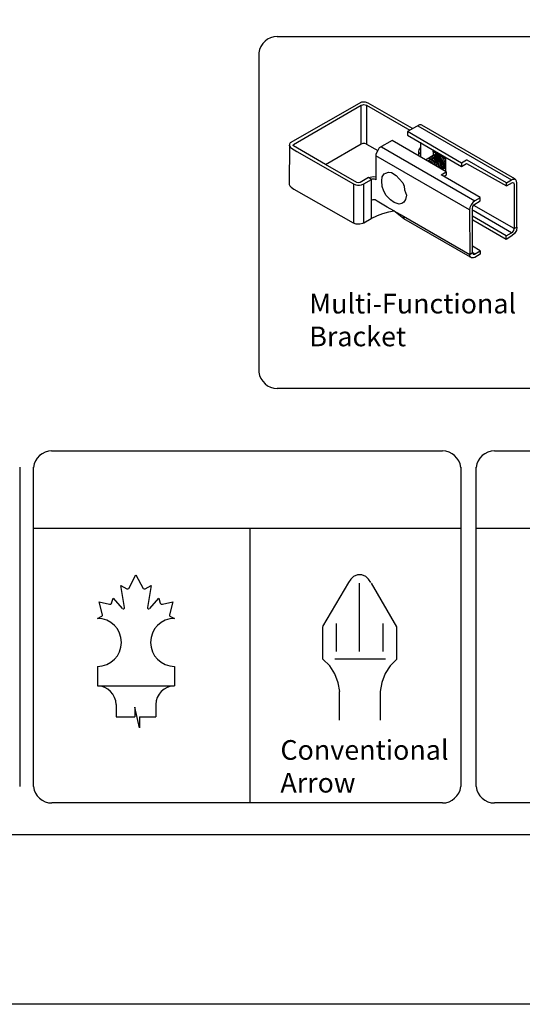
# Model space of a CAD drawing. Units: inches. Extents: x 19 to 574, y 848 to 1214.
# Drawn here: x 189 to 240, y 848 to 948 of the extents above; entities that cross this region are included whole.
import ezdxf

# ---------------------------------------------------------------- set-up
doc = ezdxf.new("R2010")
doc.units = ezdxf.units.IN
doc.header["$MEASUREMENT"] = 0
doc.layers.add('001_Dark_1 100', color=7, linetype='Continuous', lineweight=30, true_color=0x616161)
for name, color, linetype in [('3D OBJECT 1', 250, 'Continuous'), ('FORMET OR TEMPLATE 1', 250, 'Continuous'), ('Layer 1', 250, 'Continuous'), ('TEXT', 250, 'Continuous')]:
    doc.layers.add(name, color=color, linetype=linetype)
doc.styles.get("Standard").update_dxf_attribs({"font": 'Verdana.ttf'})

# ---------------------------------------------------------------- blocks, each defined once
blk = doc.blocks.new('block 4')
for p, q in [((232.04, 117.35), (224.79, 113.21)), ((225.14, 113.05), (232, 117.05)), ((232, 117.05), (232.16, 117.09)), ((232.02, 113.09), (232, 117.05)), ((232.46, 117.34), (232.04, 117.35)), ((232.16, 117.09), (232.27, 117.12)), ((232.27, 117.12), (232.53, 117.06)), ((232.7, 117.27), (232.46, 117.34)), ((232.53, 117.06), (236.93, 114.5)), ((232.53, 117.06), (232.53, 113.08)), ((237.23, 114.69), (232.7, 117.27)), ((237.93, 115.06), (236.7, 114.36)), ((238.08, 115.06), (237.93, 115.06)), ((238.16, 115.02), (238.08, 115.06)), ((236.7, 114.36), (236.7, 114)), ((242.18, 111.17), (236.7, 114.36)), ((237.77, 114.96), (247.26, 109.47)), ((247.6, 109.56), (238.16, 115.02)), ((224.74, 113.08), (224.71, 112.95)), ((224.79, 113.21), (224.74, 113.08)), ((225.1, 112.97), (225.14, 113.05)), ((232.02, 113.09), (228.4, 111)), ((232.16, 113.15), (232.02, 113.09)), ((232.38, 113.15), (232.16, 113.15)), ((232.53, 113.08), (232.38, 113.15)), ((232.53, 113.08), (233.69, 112.45)), ((235.15, 113.45), (233.84, 112.7)), ((240.63, 110.27), (235.15, 113.45)), ((236.7, 114), (242.19, 110.82)), ((238.02, 113.3), (238.02, 111.77)), ((224.73, 113.02), (224.7, 109)), ((224.71, 112.95), (224.76, 112.84)), ((224.76, 112.84), (224.82, 112.76)), ((224.82, 112.76), (224.92, 112.68)), ((224.92, 112.68), (225.46, 112.35)), ((225.13, 112.91), (225.1, 112.97)), ((228.39, 111.01), (225.13, 112.91)), ((225.46, 112.35), (231.21, 109.06)), ((233.69, 112.45), (233.5, 112.09)), ((233.5, 112.09), (233.5, 109.45)), ((233.84, 112.7), (233.69, 112.45)), ((234.08, 112.83), (243.54, 107.34)), ((237.86, 112.53), (237.81, 112.34)), ((237.81, 112.34), (237.81, 111.95)), ((237.81, 112.34), (237.88, 112.22)), ((237.98, 112.72), (237.86, 112.53)), ((237.88, 112.22), (237.94, 112.16)), ((237.94, 112.16), (238, 112.1)), ((238.09, 112.73), (237.98, 112.72)), ((239.31, 112.34), (239.26, 112.4)), ((239.31, 112.34), (240.58, 111.61)), ((239.31, 112.34), (239.31, 111.93)), ((239.31, 111.93), (239.63, 112.12)), ((239.58, 112.05), (239.92, 111.97)), ((243.01, 106.43), (233.48, 111.91)), ((239.31, 111.93), (238.54, 111.48)), ((238.76, 111.42), (238.91, 111.36)), ((238.83, 111.51), (239.07, 111.37)), ((238.91, 111.57), (239.01, 111.63)), ((239.04, 111.53), (238.91, 111.57)), ((238.91, 111.36), (239.07, 111.18)), ((239.01, 111.63), (239.25, 111.53)), ((239.23, 111.39), (239.04, 111.53)), ((239.07, 111.37), (239.28, 111.16)), ((239.09, 111.72), (239.4, 111.6)), ((239.31, 111.74), (239.2, 111.79)), ((239.4, 111.22), (239.23, 111.39)), ((239.25, 111.53), (239.4, 111.39)), ((239.28, 111.16), (239.35, 111.01)), ((239.5, 111.62), (239.31, 111.74)), ((239.33, 111.82), (239.58, 111.72)), ((239.34, 111.43), (239.54, 111.24)), ((239.4, 111.6), (239.58, 111.35)), ((239.55, 110.95), (239.4, 111.22)), ((239.69, 111.8), (239.42, 111.89)), ((239.46, 111.93), (239.61, 111.92)), ((239.63, 111.97), (239.48, 111.97)), ((239.72, 111.38), (239.5, 111.62)), ((239.54, 111.24), (239.63, 111.11)), ((239.58, 111.72), (239.97, 111.26)), ((239.58, 111.35), (239.83, 111.06)), ((239.61, 111.92), (239.79, 111.84)), ((239.94, 111.85), (239.63, 111.97)), ((239.63, 111.11), (239.67, 110.96)), ((239.79, 111.66), (239.69, 111.8)), ((239.86, 111.16), (239.72, 111.38)), ((239.79, 111.84), (239.99, 111.61)), ((240.01, 111.44), (239.79, 111.66)), ((239.83, 111.06), (239.83, 110.87)), ((239.97, 110.87), (239.86, 111.16)), ((239.92, 111.97), (240.17, 111.82)), ((240.17, 111.61), (239.94, 111.85)), ((239.97, 111.26), (240.04, 111.1)), ((239.99, 111.61), (240.17, 111.38)), ((240.15, 111.14), (240.01, 111.44)), ((240.04, 111.1), (240.1, 110.85)), ((240.23, 110.87), (240.15, 111.14)), ((240.17, 111.82), (240.36, 111.56)), ((240.31, 111.39), (240.17, 111.61)), ((240.17, 111.38), (240.33, 110.96)), ((240.45, 111.01), (240.31, 111.39)), ((240.36, 111.56), (240.5, 111.27)), ((240.5, 111.27), (240.53, 111.08)), ((240.53, 111.08), (240.53, 110.7)), ((240.58, 111.61), (240.58, 110.3)), ((242.69, 111.46), (242.18, 111.17)), ((242.18, 111.17), (242.18, 110.83)), ((242.19, 110.82), (242.71, 111.12)), ((242.76, 111.46), (242.69, 111.46)), ((242.71, 111.12), (246.74, 108.85)), ((246.74, 109.17), (242.76, 111.46)), ((231.55, 109.19), (228.39, 111.01)), ((234.15, 109.76), (234.34, 110.09)), ((234.34, 110.09), (234.51, 110.15)), ((234.51, 110.15), (234.77, 110.24)), ((234.77, 110.24), (235.1, 110.2)), ((235.1, 110.2), (235.57, 109.92)), ((240.01, 110.69), (239.97, 110.87)), ((240.1, 110.85), (240.1, 110.6)), ((240.12, 109.98), (240.63, 110.27)), ((240.19, 110.57), (240.23, 110.62)), ((240.23, 110.62), (240.23, 110.87)), ((240.34, 110.69), (240.29, 110.53)), ((240.33, 110.96), (240.34, 110.69)), ((240.45, 110.7), (240.37, 110.57)), ((240.53, 110.7), (240.43, 110.57)), ((240.45, 111.01), (240.45, 110.7)), ((240.63, 110.27), (240.64, 109.94)), ((231.21, 109.06), (231.48, 108.95)), ((231.21, 109.06), (231.21, 105.08)), ((231.76, 109.17), (231.55, 109.19)), ((231.89, 109.2), (231.76, 109.17)), ((232.74, 109.69), (231.89, 109.2)), ((232.03, 108.97), (232.26, 109.05)), ((232.26, 109.05), (233.04, 109.49)), ((232.27, 105.11), (232.27, 109.05)), ((232.74, 109.69), (233.09, 109.78)), ((233.04, 109.49), (232.74, 109.69)), ((233.12, 109.54), (233.02, 109.47)), ((233.02, 109.47), (233.02, 105.54)), ((233.09, 109.78), (233.3, 109.8)), ((233.37, 109.54), (233.12, 109.54)), ((233.3, 109.8), (233.52, 109.77)), ((233.47, 109.51), (233.37, 109.54)), ((233.5, 109.45), (233.47, 109.51)), ((234.1, 109.36), (234.15, 109.76)), ((234.15, 108.79), (234.1, 109.36)), ((235.57, 109.92), (235.86, 109.58)), ((235.86, 109.58), (236.22, 109.15)), ((236.22, 109.15), (236.36, 108.81)), ((244.08, 107.68), (240.12, 109.98)), ((240.64, 109.94), (240.42, 109.81)), ((246.74, 109.17), (247.26, 109.47)), ((246.74, 108.85), (247.37, 109.18)), ((246.74, 108.85), (246.74, 109.17)), ((247.26, 109.47), (247.36, 109.54)), ((247.36, 109.54), (247.44, 109.54)), ((247.37, 109.18), (247.49, 109.15)), ((247.44, 109.54), (247.56, 109.54)), ((247.49, 109.15), (247.51, 109.1)), ((247.51, 109.1), (247.53, 109.02)), ((247.7, 109.47), (247.6, 109.56)), ((247.78, 109.32), (247.7, 109.47)), ((247.82, 109.17), (247.78, 109.32)), ((247.82, 104.66), (247.82, 109.17)), ((224.7, 109), (224.77, 108.85)), ((224.77, 108.85), (224.9, 108.73)), ((224.9, 108.73), (225.18, 108.53)), ((225.18, 108.53), (231.2, 105.09)), ((231.48, 108.95), (231.62, 108.92)), ((231.62, 108.92), (231.82, 108.92)), ((231.82, 108.92), (232.03, 108.97)), ((234.31, 108.3), (234.15, 108.79)), ((234.54, 107.87), (234.31, 108.3)), ((236.36, 108.81), (236.42, 108.45)), ((236.42, 108.45), (236.62, 107.92)), ((247.53, 109.02), (247.53, 104.52)), ((233.19, 107.43), (233.02, 107.36)), ((233.42, 107.43), (233.19, 107.43)), ((233.63, 107.3), (233.42, 107.43)), ((234.64, 106.68), (233.63, 107.3)), ((234.98, 107.43), (234.54, 107.87)), ((235.37, 107.16), (234.98, 107.43)), ((235.86, 107.01), (235.37, 107.16)), ((236.13, 107.06), (235.86, 107.01)), ((236.34, 107.21), (236.13, 107.06)), ((236.52, 107.48), (236.34, 107.21)), ((236.62, 107.92), (236.52, 107.48)), ((243.33, 107.15), (243.18, 106.94)), ((243.54, 107.34), (243.33, 107.15)), ((243.45, 106.93), (244.1, 107.33)), ((244.1, 107.63), (243.54, 107.34)), ((244.1, 107.63), (244.08, 107.68)), ((244.1, 107.33), (244.1, 107.63)), ((233.66, 105.84), (234.19, 106.04)), ((234.19, 106.04), (234.82, 106.22)), ((235.32, 106.32), (234.64, 106.68)), ((234.82, 106.22), (235.32, 106.32)), ((235.32, 106.32), (236.31, 105.77)), ((236.33, 105.5), (235.32, 106.32)), ((243.04, 106.64), (243.01, 106.43)), ((243.01, 106.43), (243.02, 101.89)), ((243.18, 106.94), (243.04, 106.64)), ((243.29, 106.55), (243.35, 106.75)), ((243.29, 102.07), (243.29, 106.55)), ((243.35, 106.75), (243.45, 106.91)), ((247.26, 104.07), (243.36, 106.34)), ((243.45, 106.87), (243.45, 106.93)), ((247.53, 104.52), (243.45, 106.87)), ((231.2, 105.09), (231.46, 104.98)), ((231.88, 104.98), (232.17, 105.05)), ((232.17, 105.05), (232.27, 105.11)), ((232.27, 105.11), (233.02, 105.54)), ((233.02, 105.54), (233.66, 105.84)), ((236.31, 105.77), (236.33, 105.5)), ((236.31, 105.77), (243.02, 101.89)), ((243.1, 101.6), (236.33, 105.5)), ((246.73, 103.79), (243.29, 105.76)), ((246.73, 103.42), (243.33, 105.38)), ((231.46, 104.98), (231.88, 104.98)), ((246.73, 103.79), (247.26, 104.07)), ((247.26, 104.07), (247.39, 104.2)), ((247.39, 104.2), (247.49, 104.33)), ((247.49, 104.33), (247.52, 104.49)), ((247.52, 104.49), (247.53, 104.52)), ((247.53, 104.52), (247.82, 104.66)), ((247.77, 104.33), (247.57, 104.01)), ((247.82, 104.66), (247.77, 104.33)), ((246.73, 103.42), (246.73, 103.79)), ((247.31, 103.78), (246.73, 103.42)), ((247.57, 104.01), (247.31, 103.78)), ((243.02, 101.89), (243.29, 102.07)), ((244.09, 102.25), (243.29, 102.72)), ((243.29, 102.07), (243.37, 101.92)), ((243.52, 101.92), (243.29, 102.07)), ((243.52, 101.92), (244.09, 102.25)), ((244.09, 102.25), (244.09, 101.91)), ((243.04, 101.72), (243.02, 101.89)), ((243.1, 101.6), (243.04, 101.72)), ((243.22, 101.53), (243.1, 101.6)), ((243.41, 101.53), (243.22, 101.53)), ((243.37, 101.92), (243.43, 101.9)), ((243.55, 101.58), (243.41, 101.53)), ((243.43, 101.9), (243.52, 101.92)), ((244.09, 101.91), (243.55, 101.58))]:
    blk.add_line(p, q)
blk = doc.blocks.new('CANADIAN FLAGE')
for p, q in [((146.93, -198.51), (146.93, -201.25)), ((157.78, -198.51), (157.78, -201.25)), ((146.93, -201.25), (157.78, -201.25)), ((149.56, -203.89), (149.56, -205.62)), ((155.15, -203.89), (155.15, -205.62)), ((152.84, -207.14), (152.19, -204.27)), ((152.19, -204.27), (152.19, -205.62)), ((149.56, -205.62), (152.19, -205.62)), ((152.84, -205.62), (152.84, -207.14)), ((152.84, -205.62), (155.15, -205.62))]:
    blk.add_line(p, q)
for centre, radius, start, end in [((146.93, -195.12), 3.38, 270, 90), ((157.78, -195.12), 3.38, 90, 270), ((146.93, -203.89), 2.63, 0, 90), ((157.78, -203.89), 2.63, 90, 180)]:
    blk.add_arc(centre, radius, start, end)
at = {"layer": '001_Dark_1 100', "color": 18, "true_color": 0x000000}
for p, q in [((151.33, -187.52), (152.35, -185.59)), ((152.35, -185.59), (153.38, -187.52)), ((150.75, -190.21), (150.22, -187.13)), ((150.22, -187.13), (151.07, -187.58)), ((153.64, -187.58), (154.49, -187.13)), ((154.49, -187.13), (153.96, -190.21)), ((147.65, -191.26), (147.15, -189.4)), ((147.15, -189.4), (148.62, -189.75)), ((148.93, -189.6), (149.14, -188.88)), ((149.14, -188.88), (150.43, -190.36)), ((154.28, -190.36), (155.57, -188.88)), ((155.57, -188.88), (155.78, -189.6)), ((156.09, -189.75), (157.55, -189.4)), ((157.55, -189.4), (157.06, -191.26)), ((146.93, -191.74), (147.57, -191.43)), ((157.13, -191.43), (157.78, -191.74))]:
    blk.add_line(p, q, dxfattribs=at)
for centre, radius, start, end in [((151.16, -187.39), 0.207, 242.0506, 322.7351), ((153.55, -187.39), 0.207, 217.2649, 297.9494), ((148.69, -189.49), 0.268, 256.4201, 335.4093), ((156.02, -189.49), 0.268, 204.5907, 283.5799), ((147.51, -191.3), 0.139, 295.7855, 17.9597), ((150.57, -190.24), 0.182, 221.2855, 8.1159), ((154.14, -190.24), 0.182, 171.8841, 318.7145), ((157.19, -191.3), 0.139, 162.0403, 244.2145)]:
    blk.add_arc(centre, radius, start, end, dxfattribs=at)

msp = doc.modelspace()

# ---------------------------------------------------------------- linework, layer by layer
for p, q in [((190.81, 896.84), (234.18, 896.84)), ((212.77, 896.84), (212.77, 868.91))]:
    msp.add_line(p, q)
msp.add_lwpolyline([(19.32, 1214.15), (574.06, 1214.15), (574.06, 848.46), (19.32, 848.46)], close=True)
at = {"layer": 'FORMET OR TEMPLATE 1'}
msp.add_line((235.75, 896.84), (333.69, 896.63), dxfattribs=at)
at = {"layer": 'FORMET OR TEMPLATE 1', "color": 250}
for points in [[(215.56, 946.79), (331.82, 946.79)], [(213.7, 945.12), (213.7, 912.69)], [(331.83, 911.02), (215.56, 911.02)]]:
    msp.add_lwpolyline(points, dxfattribs=at)
at = {"layer": 'FORMET OR TEMPLATE 1'}
for points in [[(192.66, 904.67), (232.32, 904.67)], [(237.61, 904.67), (331.82, 904.67)], [(189.42, 903.01), (189.42, 870.57)], [(190.81, 870.57), (190.81, 903.01)], [(234.18, 903.01), (234.18, 870.57)], [(235.75, 870.57), (235.75, 903.01)], [(232.32, 868.91), (192.67, 868.91)], [(331.83, 868.91), (237.61, 868.91)], [(529.6, 865.66), (63.77, 865.66)]]:
    msp.add_lwpolyline(points, dxfattribs=at)
at = {"layer": 'FORMET OR TEMPLATE 1', "color": 250}
for centre, start, end in [((215.56, 944.91), 89.8709, 173.6116), ((215.56, 912.9), 186.3884, 270.1291)]:
    msp.add_arc(centre, 1.87, start, end, dxfattribs=at)
at = {"layer": 'FORMET OR TEMPLATE 1'}
for centre, start, end in [((192.67, 902.8), 89.8709, 173.6116), ((232.32, 902.8), 6.3884, 90.1291), ((237.61, 902.8), 89.8709, 173.6116), ((192.67, 870.78), 186.3884, 270.1291), ((232.32, 870.78), 269.8709, 353.6116), ((237.61, 870.78), 186.3884, 270.1291)]:
    msp.add_arc(centre, 1.87, start, end, dxfattribs=at)
at = {"layer": 'Layer 1', "color": 250, "lineweight": 25}
for points in [[(220.2, 886.83), (220.2, 886.83), (222.82, 891.31), (222.82, 891.31)], [(223.92, 884.3), (223.92, 884.3), (223.92, 891.25), (223.92, 891.25)], [(220.18, 883.51), (220.18, 883.51), (220.18, 886.81), (220.18, 886.81)], [(221.56, 884.3), (221.56, 884.3), (221.56, 887.13), (221.56, 887.13)], [(226.31, 884.3), (226.31, 884.3), (226.31, 887.13), (226.31, 887.13)], [(221.39, 883.57), (221.39, 883.57), (226.53, 883.57), (226.53, 883.57)], [(226.01, 880.24), (226.01, 880.24), (226.01, 877.32), (226.01, 877.32)], [(221.89, 877.32), (221.89, 877.32), (221.89, 880.22), (221.89, 880.22)]]:
    msp.add_open_spline(points, degree=3, dxfattribs=at)
for points, knots in [([(225.06, 891.31), (225.06, 891.31), (224.83, 891.64), (224.83, 891.64), (224.83, 891.64), (224.55, 891.93), (224.55, 891.93), (224.55, 891.93), (224.15, 892.1), (224.15, 892.1), (224.15, 892.1), (223.7, 892.1), (223.7, 892.1), (223.7, 892.1), (223.3, 891.93), (223.3, 891.93), (223.3, 891.93), (223.02, 891.64), (223.02, 891.64), (223.02, 891.64), (222.79, 891.31), (222.79, 891.31)], [0, 0, 0, 0, 0.142857, 0.142857, 0.142857, 0.285714, 0.285714, 0.285714, 0.428571, 0.428571, 0.428571, 0.571429, 0.571429, 0.571429, 0.714286, 0.714286, 0.714286, 0.857143, 0.857143, 0.857143, 1, 1, 1, 1]), ([(227.71, 883.52), (227.71, 883.52), (227.71, 886.79), (227.71, 886.79), (227.71, 886.79), (225.11, 891.25), (225.11, 891.25)], [0, 0, 0, 0, 0.5, 0.5, 0.5, 1, 1, 1, 1]), ([(221.92, 880.22), (221.92, 880.22), (221.75, 881.13), (221.75, 881.13), (221.75, 881.13), (221.4, 882.04), (221.4, 882.04), (221.4, 882.04), (220.88, 882.84), (220.88, 882.84), (220.88, 882.84), (220.19, 883.52), (220.19, 883.52)], [0, 0, 0, 0, 0.25, 0.25, 0.25, 0.5, 0.5, 0.5, 0.75, 0.75, 0.75, 1, 1, 1, 1]), ([(227.7, 883.52), (227.7, 883.52), (227.02, 882.84), (227.02, 882.84), (227.02, 882.84), (226.51, 882.05), (226.51, 882.05), (226.51, 882.05), (226.17, 881.15), (226.17, 881.15), (226.17, 881.15), (226, 880.25), (226, 880.25)], [0, 0, 0, 0, 0.25, 0.25, 0.25, 0.5, 0.5, 0.5, 0.75, 0.75, 0.75, 1, 1, 1, 1])]:
    msp.add_open_spline(points, degree=3, knots=knots, dxfattribs=at)

# ---------------------------------------------------------------- block references
msp.add_blockref('block 4', (-7.93, 822.75))
at = {"xscale": 0.7211476224114433, "yscale": 0.7211476224114433, "zscale": 0.7211476224114433}
msp.add_blockref('CANADIAN FLAGE', (91.35, 1025.94), dxfattribs=at)

# ---------------------------------------------------------------- texts
at = {"layer": '3D OBJECT 1', "insert": (215.88, 875.3), "char_height": 2, "attachment_point": 1}
msp.add_mtext_dynamic_manual_height_columns('{\\fArial|b0|i0|c0|p34;\\C250;\\c2105123;Conventional \\P\\A1;\\fVerdana|b0|i0|c0|p0;\\C256;Arrow}', width=40.3541, gutter_width=1, heights=[0], dxfattribs=at)
at = {"layer": 'TEXT', "color": 250, "insert": (218.81, 920.64), "char_height": 2, "attachment_point": 1}
msp.add_mtext_dynamic_manual_height_columns('\\A1;Multi-Functional Bracket', width=23.4559, gutter_width=1, heights=[10.24], dxfattribs=at)

doc.saveas('drawing.dxf')
